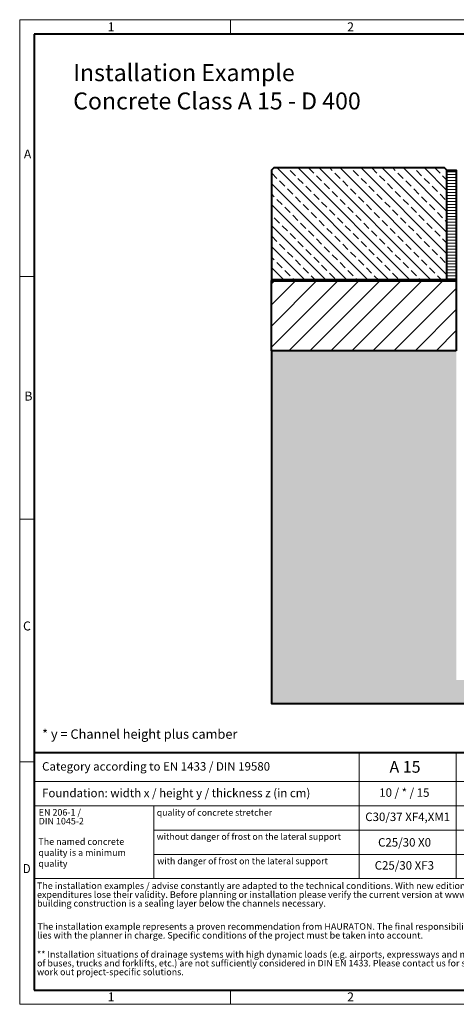
# Model space of a CAD drawing. Units: millimetres. Extents: x 0 to 8078, y 0 to 2100.
# Drawn here: x 0 to 932, y 0 to 2100 of the extents above; entities that cross this region are included whole.
import ezdxf

# ---------------------------------------------------------------- set-up
doc = ezdxf.new("R2010")
doc.units = ezdxf.units.MM
doc.header["$LTSCALE"] = 15
doc.header["$PDSIZE"] = -1
doc.linetypes.add('DOT2', pattern=[0.635, 0, -0.635])
doc.layers.get('0').update_dxf_attribs({"lineweight": 40})
for name, color, linetype, lineweight in [('HAURATON_ConstructionSite_Contour', 7, 'Continuous', 40), ('HAURATON_ConstructionSite_Hatching', 8, 'Continuous', 15), ('HAURATON_Frame_LOGO', 1, 'Continuous', 20), ('HAURATON_Product_Contour', 7, 'Continuous', 40)]:
    doc.layers.add(name, color=color, linetype=linetype, lineweight=lineweight)
doc.layers.add('HAURATON_Product_BorderContour', color=6, linetype='Continuous', lineweight=15, plot=False)
doc.layers.add('HAURATON_Text', color=40, linetype='Continuous')
doc.layers.add('HAURATON_Text_Macro', color=112, linetype='Continuous')
doc.styles.add('Hauraton_Platzhalter', font='arial.ttf', dxfattribs={"width": 0.948})
doc.styles.add('Hauraton_Platzhalter_Fett', font='arialbd.ttf', dxfattribs={"width": 0.948})

# ---------------------------------------------------------------- blocks, each defined once
blk = doc.blocks.new('WBLOCK_FrameLogo_M15zu1')
at = {"linetype": 'Continuous'}
for p, q in [((4455, 3149.5), (0, 3149.5)), ((0, 3149.5), (0, 0)), ((675.2, 3103), (675.2, 3149.5)), ((46.6, 2328.4), (0, 2328.4)), ((0, 1552.3), (46.6, 1552.3)), ((1397, 805.6), (1397, 402)), ((0, 776.1), (46.6, 776.1)), ((1086.6, 760.6), (1086.6, 402)), ((46.6, 712.5), (2949.3, 712.5)), ((46.6, 634.9), (2949.3, 634.9)), ((429.4, 635), (429.4, 402.2)), ((429.4, 557.2), (2949.3, 557.2)), ((429.4, 479.6), (2949.3, 479.6)), ((46.6, 402), (4408.4, 402)), ((675.2, 0), (675.2, 46.6)), ((0, 0), (4455, 0))]:
    blk.add_line(p, q, dxfattribs=at)
at = {"linetype": 'Continuous', "lineweight": 40}
for p, q in [((4408.4, 3103), (46.6, 3103)), ((46.6, 3103), (46.6, 45)), ((46.6, 805.6), (4408.4, 805.6)), ((46.6, 45), (4408.4, 45))]:
    blk.add_line(p, q, dxfattribs=at)
blk.add_line((1086.6, 760.6), (1086.6, 805.6))
at = {"attachment_point": 1, "style": 'Hauraton_Platzhalter'}
for s, insert, char_height in [('1', (281.7, 3140.9), 28.7), ('2', (1048.2, 3140.9), 28.7), ('A', (13.4, 2734.3), 28.7), ('B', (15.3, 1959.9), 28.7), ('C', (10.7, 1224.6), 28.7), ('{\\W0.9;D}', (10.7, 448.5), 28.75), ('1', (281.7, 38), 28.7), ('2', (1048.2, 38), 28.7)]:
    blk.add_mtext(s, dxfattribs=dict(at, insert=insert, char_height=char_height))

msp = doc.modelspace()

# ---------------------------------------------------------------- hatches: boundary and pattern name
at = {"layer": 'HAURATON_ConstructionSite_Hatching'}
h = msp.add_hatch(dxfattribs=at)
h.set_pattern_fill('ANSI33', color=256, scale=5, angle=90)
h.set_pattern_definition([(135, (599.41, 1284.275), (-22.4506, -22.4506), []), (135, (599.41, 1306.726), (-22.4506, -22.4506), [15.875, -7.9375])])
h.paths.add_polyline_path([(911.704, 1778.478), (906.704, 1783.478), (542.304, 1783.478), (537.304, 1778.478), (537.304, 1543.478), (911.704, 1543.478)])
h = msp.add_hatch(dxfattribs=at)
h.set_pattern_fill('ANSI31', color=256, scale=2, angle=135)
h.set_pattern_definition([(180, (784.1754, 1331.084), (-4e-15, -6.35), [])])
h.paths.add_polyline_path([(931.704, 1778.478), (911.704, 1778.478), (911.704, 1543.478), (931.704, 1543.478)])
h = msp.add_hatch(dxfattribs=at)
h.set_pattern_fill('ANSI31', color=256, scale=10)
h.set_pattern_definition([(45, (684.513, 1279.275), (-22.4506, 22.4506), [])])
h.paths.add_polyline_path([(931.704, 1543.478), (537.304, 1543.478), (537.304, 1393.478), (931.704, 1393.478)])
h = msp.add_hatch(dxfattribs=at)
h.set_pattern_fill('AR-CONC', color=256, scale=0.25, angle=90)
h.set_pattern_definition([(140, (559.582, 1119.224), (3.9848, 45.5462), [4.7625, -52.3875]), (85, (559.582, 1119.224), (-47.7642, -8.8109), [3.81, -41.9101]), (190.4514, (559.914, 1123.02), (-43.7794, 36.7353), [4.0475, -44.5226]), (136.1842, (546.88, 1119.224), (10.5106, 67.7698), [7.1437, -78.5812]), (186.6356, (547.76, 1124.87), (-61.8565, 59.351), [6.0713, -66.784]), (81.184, (546.88, 1119.224), (-61.8565, 59.351), [5.715, -62.865]), (111, (550.057, 1125.574), (25.5663, 37.9036), [4.7625, -52.3875]), (56, (550.057, 1125.574), (-46.047, 15.4505), [3.81, -41.91]), (161.4514, (552.19, 1128.732), (-20.4807, 53.3541), [4.0475, -44.5225]), (127.5, (559.582, 1119.224), (-21.13876, 0.77215), [0, -41.402, 0, -42.545, 0, -42.06875]), (97.5, (559.582, 1119.224), (-25.04514, 16.70492), [0, -24.257, 0, -40.4495, 0, -16.03375]), (57.5, (559.582, 1105.063), (1.43219, 33.89765), [0, -15.875, 0, -49.53, 0, -65.7225]), (47.5, (559.582, 1098.713), (-6.3566, 37.0323), [0, -20.6375, 0, -32.893, 0, -46.6725])])
h.paths.add_polyline_path([(931.704, 1393.478), (537.304, 1393.478), (537.304, 641.343), (1387.304, 641.343), (1387.304, 691.343), (931.704, 691.343)])
h.paths.add_polyline_path([(2237.304, 1393.478), (1842.904, 1393.478), (1842.904, 691.343), (1387.304, 691.343), (1387.304, 641.343), (2237.304, 641.343)])

# ---------------------------------------------------------------- linework, layer by layer
at = {"layer": 'HAURATON_ConstructionSite_Contour'}
msp.add_line((537.304, 1538.478), (537.304, 1543.478), dxfattribs=at)
at = {"layer": 'HAURATON_ConstructionSite_Contour', "lineweight": 70}
msp.add_line((931.704, 1543.478), (537.304, 1543.478), dxfattribs=at)
at = {"layer": 'HAURATON_ConstructionSite_Contour'}
for points in [[(911.704, 1543.478), (911.704, 1778.478), (906.704, 1783.478), (542.304, 1783.478), (537.304, 1778.478), (537.304, 1543.478)], [(931.704, 1393.478), (537.304, 1393.478), (537.304, 1543.478), (931.704, 1543.478)]]:
    msp.add_lwpolyline(points, close=True, dxfattribs=at)
msp.add_lwpolyline([(537.304, 1393.478), (537.304, 641.343), (1387.304, 641.343)], dxfattribs=at)
at = {"layer": 'HAURATON_Product_BorderContour'}
for p in [(931.704, 1773.52), (931.704, 1688.52), (931.704, 1688.52)]:
    msp.add_point(p, dxfattribs=at)
at = {"layer": 'HAURATON_Product_Contour'}
msp.add_lwpolyline([(911.704, 1778.478), (931.704, 1778.478), (931.704, 1543.478), (911.704, 1543.478)], close=True, dxfattribs=at)

# ---------------------------------------------------------------- block references
at = {"layer": 'HAURATON_Frame_LOGO', "xscale": 0.666666667, "yscale": 0.666666667, "zscale": 0.666666667}
msp.add_blockref('WBLOCK_FrameLogo_M15zu1', (0, 0), dxfattribs=at)

# ---------------------------------------------------------------- texts
at = {"layer": 'HAURATON_Text', "insert": (822.233, 518.888), "char_height": 25, "attachment_point": 2, "style": 'Hauraton_Platzhalter_Fett'}
msp.add_mtext('A 15', dxfattribs=at)
at = {"layer": 'HAURATON_Text_Macro', "linetype": 'Continuous', "lineweight": 0, "attachment_point": 1, "style": 'Hauraton_Platzhalter'}
for s, insert, char_height, width in [('Installation Example\\PConcrete Class A 15 - D 400', (114.138, 2004.872), 36.21951, 978.06194), ('* y = Channel height plus camber', (47.836, 586.277), 20, 883.2976), ('The named concrete quality is a minimum quality', (39.887, 353.914), 14, 241.41786)]:
    msp.add_mtext(s, dxfattribs=dict(at, insert=insert, char_height=char_height, width=width))
at = {"layer": 'HAURATON_Text_Macro', "linetype": 'Continuous', "lineweight": 0, "style": 'Hauraton_Platzhalter'}
for s, insert, char_height, attachment_point in [('Category according to EN 1433 / DIN 19580', (47.836, 516.337), 18, 1), ('Foundation: width x / height y / thickness z (in cm)', (47.836, 459.664), 18, 1), ('quality of concrete stretcher', (292.454, 415.76), 13.69011, 1), ('C30/37 XF4,XM1', (827.89, 408.808), 18, 2), ('without danger of frost on the lateral support ', (292.25, 364.477), 13.69011, 1), ('C25/30 X0', (821.241, 354.345), 18, 2), ('with danger of frost on the lateral support ', (293.652, 312.354), 13.69011, 1), ('C25/30 XF3', (820.795, 305.233), 18, 2)]:
    msp.add_mtext(s, dxfattribs=dict(at, insert=insert, char_height=char_height, attachment_point=attachment_point))
at = {"layer": 'HAURATON_Text_Macro', "insert": (820.795, 460.46), "char_height": 18, "attachment_point": 2, "style": 'Hauraton_Platzhalter'}
msp.add_mtext('10 / * / 15', dxfattribs=at)
at = {"layer": 'HAURATON_Text_Macro', "linetype": 'DOT2', "char_height": 14, "attachment_point": 1, "line_spacing_factor": 0.803888, "style": 'Hauraton_Platzhalter'}
for s, insert, width in [('EN 206-1 /\\PDIN 1045-2', (40.605, 416.373), 241.309), ('The installation examples / advise constantly are adapted to the technical conditions. With new editions older expenditures lose their validity. Before planning or installation please verify the current version at www.hauraton.com In building construction is a sealing layer below the channels necessary.', (36.984, 259.81), 1094.38942), ('The installation example represents a proven recommendation from HAURATON. The final responsibility for the execution lies with the planner in charge. Specific conditions of the project must be taken into account.', (37.937, 172.975), 1093.64091), ('** Installation situations of drainage systems with high dynamic loads (e.g. airports, expressways and maneuvering areas of buses, trucks and forklifts, etc.) are not sufficiently considered in DIN EN 1433. Please contact us for such applications to work out project-specific solutions.', (36.984, 113.496), 1092.8924)]:
    msp.add_mtext(s, dxfattribs=dict(at, insert=insert, width=width))

doc.saveas('drawing.dxf')
